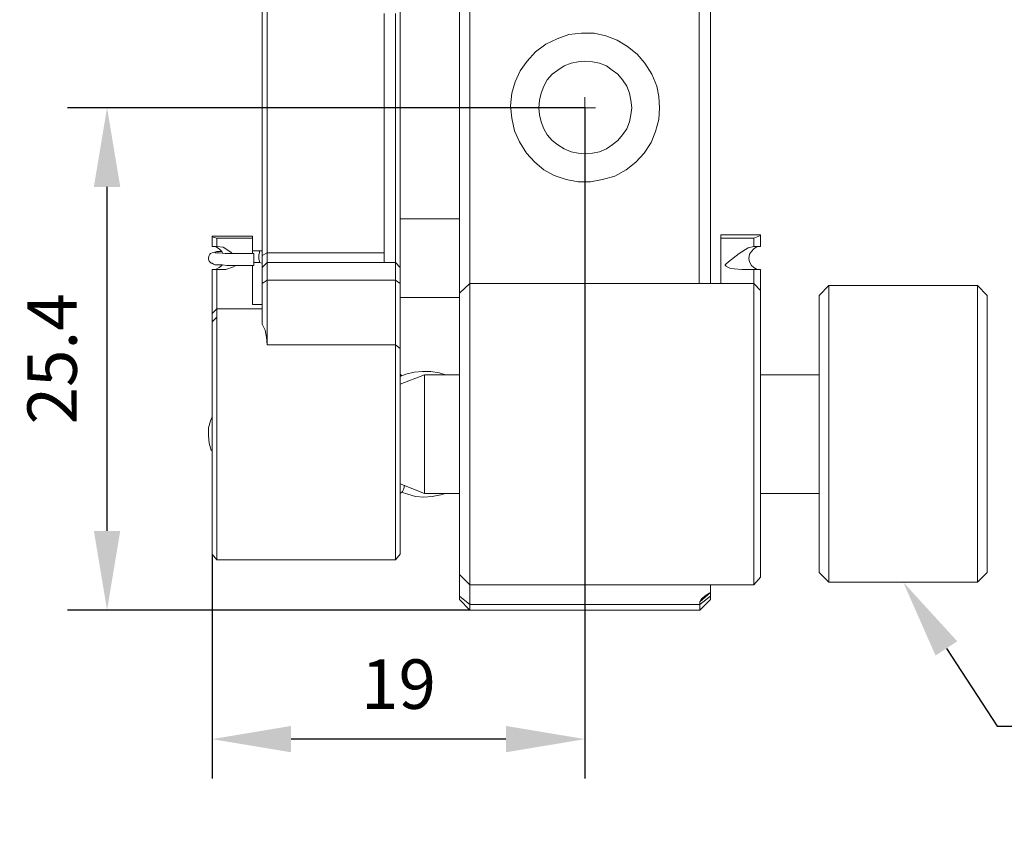
# Model space of a CAD drawing. Units: millimetres. Extents: x 12016 to 12313, y -7569 to -7359.
# Drawn here: x 12095 to 12145, y -7466 to -7424 of the extents above; entities that cross this region are included whole.
import ezdxf
from ezdxf import colors
from ezdxf.entities.mleader import LeaderData, LeaderLine
from ezdxf.math import Vec2, Vec3

# ---------------------------------------------------------------- set-up
doc = ezdxf.new("R2010")
doc.units = ezdxf.units.MM
doc.header["$LTSCALE"] = 10
doc.header["$PDMODE"] = 34
doc.layers.add('7标注层', color=4, linetype='Continuous', lineweight=5)
doc.styles.add('TH-GBD2M', font='calibri.ttf', dxfattribs={"width": 0.8, "height": 2.5})
doc.dimstyles.new('TH-GBD2M', dxfattribs={"dimtxt": 2.5, "dimasz": 4, "dimexe": 2, "dimexo": 0, "dimgap": 1.5, "dimtad": 1, "dimdec": 4, "dimlfac": 0.1, "dimzin": 9, "dimdsep": 46, "dimtxsty": 'TH-GBD2M', "dimcen": 0, "dimclrt": 3, "dimadec": 0, "dimazin": 3, "dimtfac": 1, "dimtdec": 4, "dimtofl": 0, "dimtmove": 0, "dimatfit": 3, "dimfxl": 1, "dimtolj": 1, "dimtzin": 0, "dimarcsym": 0})

# ---------------------------------------------------------------- blocks, each defined once
blk = doc.blocks.new('*D141')
at = {"layer": '7标注层', "color": 0, "lineweight": -2, "transparency": 16777216}
for p, q in [((12123.444, -7428.6), (12123.444, -7462.526)), ((12104.57, -7451.178), (12104.57, -7462.526)), ((12119.444, -7460.526), (12108.57, -7460.526))]:
    blk.add_line(p, q, dxfattribs=at)
at = {"layer": '7标注层', "color": 0, "transparency": 16777216}
for points in [[(12108.57, -7459.859), (12108.57, -7461.192), (12104.57, -7460.526)], [(12119.444, -7459.859), (12119.444, -7461.192), (12123.444, -7460.526)]]:
    blk.add_solid(points, dxfattribs=at)
at = {"layer": 'Defpoints', "color": 0, "transparency": 16777216}
for p in [(12123.444, -7428.6), (12104.57, -7451.178), (12104.57, -7460.526)]:
    blk.add_point(p, dxfattribs=at)
at = {"layer": '7标注层', "color": 3, "transparency": 16777216, "insert": (12114.007, -7457.745), "char_height": 2.5, "attachment_point": 5, "style": 'TH-GBD2M'}
blk.add_mtext('\\A1;19', dxfattribs=at)
blk = doc.blocks.new('*D142')
at = {"layer": '7标注层', "color": 0, "lineweight": -2, "transparency": 16777216}
for p, q in [((12123.444, -7428.6), (12097.258, -7428.6)), ((12099.258, -7450), (12099.258, -7432.6)), ((12117.623, -7454), (12097.258, -7454))]:
    blk.add_line(p, q, dxfattribs=at)
at = {"layer": '7标注层', "color": 0, "transparency": 16777216}
for points in [[(12098.591, -7432.6), (12099.925, -7432.6), (12099.258, -7428.6)], [(12098.591, -7450), (12099.925, -7450), (12099.258, -7454)]]:
    blk.add_solid(points, dxfattribs=at)
at = {"layer": 'Defpoints', "color": 0, "transparency": 16777216}
for p in [(12099.258, -7428.6), (12123.444, -7428.6), (12117.623, -7454)]:
    blk.add_point(p, dxfattribs=at)
at = {"layer": '7标注层', "color": 3, "transparency": 16777216, "insert": (12096.477, -7441.3), "char_height": 2.5, "attachment_point": 5, "rotation": 90, "style": 'TH-GBD2M'}
blk.add_mtext('\\A1;25.4', dxfattribs=at)

msp = doc.modelspace()

# ---------------------------------------------------------------- linework, layer by layer
at = {"color": 7, "lineweight": 0}
for points in [[(12117.09376, -7437.98367), (12117.09376, -7437.27811), (12117.09376, -7436.53728), (12117.09376, -7435.76117), (12117.09376, -7434.94978), (12117.09376, -7434.13839), (12117.09376, -7433.29172), (12117.09376, -7432.40978), (12117.09376, -7431.52783), (12117.09376, -7430.64589), (12117.09376, -7429.72867), (12117.09376, -7428.81144), (12117.09376, -7427.89422), (12117.09376, -7427.01228), (12117.09376, -7426.09506), (12117.09376, -7425.21311), (12117.09376, -7424.33117), (12117.09376, -7423.44922), (12117.09376, -7422.63783)], [(12117.62293, -7422.8495), (12117.62293, -7423.66089), (12117.62293, -7424.47228), (12117.62293, -7425.31894), (12117.62293, -7426.16561), (12117.62293, -7427.04756), (12117.62293, -7427.9295), (12117.62293, -7428.81144), (12117.62293, -7429.69339), (12117.62293, -7430.57533), (12117.62293, -7431.422), (12117.62293, -7432.26867), (12117.62293, -7433.11533), (12117.62293, -7433.92672), (12117.62293, -7434.73811), (12117.62293, -7435.51422), (12117.62293, -7436.25506), (12117.62293, -7436.96061), (12117.62293, -7437.48978)], [(12129.22932, -7437.48978), (12129.22932, -7437.24283), (12129.22932, -7436.32561), (12129.22932, -7435.33783), (12129.22932, -7434.2795), (12129.22932, -7433.22117), (12129.22932, -7432.12756), (12129.22932, -7430.99867), (12129.22932, -7429.8345), (12129.22932, -7428.67033), (12129.22932, -7427.54144), (12129.22932, -7426.37728), (12129.22932, -7425.24839), (12129.22932, -7424.01367), (12129.22932, -7422.8495)], [(12129.79376, -7422.60256), (12129.79376, -7423.23756), (12129.79376, -7423.73144), (12129.79376, -7424.33117), (12129.79376, -7424.93089), (12129.79376, -7425.53061), (12129.79376, -7426.13033), (12129.79376, -7426.76533), (12129.79376, -7428.21172), (12129.79376, -7429.65811), (12129.79376, -7431.1045), (12129.79376, -7432.51561), (12129.79376, -7433.89144), (12129.79376, -7435.19672), (12129.79376, -7436.46672), (12129.79376, -7437.48978)], [(12107.11015, -7423.37867), (12107.11015, -7424.19006), (12107.11015, -7425.03672), (12107.11015, -7425.91867), (12107.11015, -7426.80061), (12107.11015, -7427.64728), (12107.11015, -7428.5645), (12107.11015, -7429.44644), (12107.11015, -7430.32839), (12107.11015, -7431.17506), (12107.11015, -7432.057), (12107.11015, -7432.90367), (12107.11015, -7433.71506), (12107.11015, -7434.52644), (12107.11015, -7435.30256), (12107.11015, -7436.07867)], [(12107.35709, -7435.93756), (12107.35709, -7435.19672), (12107.35709, -7434.42061), (12107.35709, -7433.6445), (12107.35709, -7432.83311), (12107.35709, -7431.98644), (12107.35709, -7431.13978), (12107.35709, -7430.29311), (12107.35709, -7429.41117), (12107.35709, -7428.5645), (12107.35709, -7427.68256), (12107.35709, -7426.80061), (12107.35709, -7425.95394), (12107.35709, -7425.10728), (12107.35709, -7424.29589), (12107.35709, -7423.4845)], [(12113.28376, -7423.83728), (12113.28376, -7424.57811), (12113.28376, -7425.3895), (12113.28376, -7426.16561), (12113.28376, -7426.977), (12113.28376, -7427.78839), (12113.28376, -7428.63506), (12113.28376, -7429.44644), (12113.28376, -7430.25783), (12113.28376, -7431.06922), (12113.28376, -7431.88061), (12113.28376, -7432.65672), (12113.28376, -7433.39756), (12113.28376, -7434.13839), (12113.28376, -7434.87922), (12113.28376, -7435.5495), (12113.28376, -7436.1845), (12113.28376, -7436.43144)], [(12113.84821, -7423.83728), (12113.84821, -7424.57811), (12113.84821, -7425.3895), (12113.84821, -7426.16561), (12113.84821, -7426.977), (12113.84821, -7427.78839), (12113.84821, -7428.63506), (12113.84821, -7429.44644), (12113.84821, -7430.25783), (12113.84821, -7431.06922), (12113.84821, -7431.88061), (12113.84821, -7432.65672), (12113.84821, -7433.39756), (12113.84821, -7434.13839), (12113.84821, -7434.87922), (12113.84821, -7435.5495), (12113.84821, -7436.1845), (12113.84821, -7436.43144)], [(12114.09515, -7436.67839), (12114.09515, -7436.36089), (12114.09515, -7435.69061), (12114.09515, -7434.98506), (12114.09515, -7434.2795), (12114.09515, -7433.50339), (12114.09515, -7432.72728), (12114.09515, -7431.95117), (12114.09515, -7431.1045), (12114.09515, -7430.29311), (12114.09515, -7429.44644), (12114.09515, -7428.63506), (12114.09515, -7427.78839), (12114.09515, -7426.94172), (12114.09515, -7426.13033), (12114.09515, -7425.31894), (12114.09515, -7424.50756), (12114.09515, -7423.73144)], [(12123.44376, -7428.59978), (12123.44376, -7428.07061)], [(12123.44376, -7428.59978), (12122.94987, -7428.59978)], [(12123.44376, -7428.59978), (12123.44376, -7429.09367)], [(12123.44376, -7428.59978), (12123.97293, -7428.59978)], [(12117.09376, -7434.20894), (12114.09515, -7434.20894)], [(12106.61626, -7435.09089), (12104.57015, -7435.09089)], [(12104.57015, -7435.09089), (12104.57015, -7435.12617)], [(12104.57015, -7435.12617), (12104.57015, -7435.19672), (12104.57015, -7435.26728), (12104.57015, -7435.30256), (12104.57015, -7435.37311), (12104.57015, -7435.44367), (12104.57015, -7435.47894), (12104.57015, -7435.5495), (12104.57015, -7435.62006)], [(12104.81709, -7435.19672), (12104.57015, -7435.12617)], [(12104.81709, -7435.62006), (12104.81709, -7435.5495), (12104.81709, -7435.51422), (12104.81709, -7435.44367), (12104.81709, -7435.40839), (12104.81709, -7435.33783), (12104.81709, -7435.30256), (12104.81709, -7435.232), (12104.81709, -7435.19672)], [(12106.61626, -7435.19672), (12104.81709, -7435.19672)], [(12106.61626, -7435.09089), (12106.61626, -7435.12617), (12106.61626, -7435.16144), (12106.61626, -7435.19672)], [(12106.61626, -7435.19672), (12106.61626, -7435.65533), (12106.61626, -7435.97283)], [(12132.33376, -7435.02033), (12130.32293, -7435.02033)], [(12130.32293, -7435.19672), (12130.32293, -7435.12617), (12130.32293, -7435.05561), (12130.32293, -7435.02033)], [(12130.32293, -7437.48978), (12130.32293, -7437.24283), (12130.32293, -7436.96061), (12130.32293, -7436.60783), (12130.32293, -7436.29033), (12130.32293, -7435.93756), (12130.32293, -7435.5495), (12130.32293, -7435.19672)], [(12130.32293, -7435.19672), (12131.98098, -7435.19672)], [(12131.98098, -7435.19672), (12132.33376, -7435.05561)], [(12131.98098, -7435.62006), (12131.98098, -7435.58478), (12131.98098, -7435.51422), (12131.98098, -7435.44367), (12131.98098, -7435.40839), (12131.98098, -7435.33783), (12131.98098, -7435.30256), (12131.98098, -7435.232), (12131.98098, -7435.19672)], [(12132.33376, -7435.02033), (12132.33376, -7435.05561)], [(12132.33376, -7435.05561), (12132.33376, -7435.12617), (12132.33376, -7435.19672), (12132.33376, -7435.26728), (12132.33376, -7435.33783), (12132.33376, -7435.40839), (12132.33376, -7435.47894), (12132.33376, -7435.5495), (12132.33376, -7435.62006)], [(12104.57015, -7435.62006), (12104.74654, -7435.62006), (12104.92293, -7435.72589), (12105.06404, -7435.867), (12105.09932, -7435.93756)], [(12104.57015, -7435.62006), (12104.74654, -7435.62006)], [(12104.74654, -7435.62006), (12104.81709, -7435.62006)], [(12104.81709, -7435.62006), (12105.13459, -7435.65533), (12105.52265, -7435.90228), (12105.59321, -7435.97283)], [(12106.96904, -7435.83172), (12106.61626, -7435.83172)], [(12106.96904, -7436.43144), (12106.96904, -7436.36089), (12106.93376, -7436.25506), (12106.93376, -7436.14922), (12106.93376, -7436.04339), (12106.96904, -7435.93756), (12106.96904, -7435.867), (12106.96904, -7435.83172)], [(12107.11015, -7435.83172), (12106.96904, -7435.83172)], [(12131.38126, -7436.78422), (12130.99321, -7436.74894), (12130.78154, -7436.71367), (12130.64043, -7436.64311), (12130.56987, -7436.60783), (12130.56987, -7436.57256), (12130.53459, -7436.57256), (12130.53459, -7436.53728), (12130.56987, -7436.502), (12130.71098, -7436.39617), (12131.24015, -7435.97283), (12131.69876, -7435.69061), (12131.98098, -7435.62006)], [(12132.33376, -7436.78422), (12132.15737, -7436.78422), (12131.98098, -7436.67839), (12131.87515, -7436.57256), (12131.76932, -7436.39617), (12131.73404, -7436.21978), (12131.76932, -7436.00811), (12131.87515, -7435.867), (12131.98098, -7435.72589), (12132.15737, -7435.62006), (12132.33376, -7435.62006)], [(12131.98098, -7435.62006), (12132.22793, -7435.62006)], [(12132.22793, -7435.62006), (12132.33376, -7435.62006)], [(12104.74654, -7435.90228), (12104.57015, -7435.93756), (12104.49959, -7435.97283), (12104.46432, -7436.00811), (12104.42904, -7436.07867), (12104.39376, -7436.1845), (12104.39376, -7436.25506), (12104.42904, -7436.36089), (12104.49959, -7436.43144), (12104.53487, -7436.46672), (12104.57015, -7436.46672), (12104.64071, -7436.502), (12104.71126, -7436.53728), (12104.92293, -7436.53728), (12105.09932, -7436.53728), (12105.31098, -7436.57256), (12105.55793, -7436.57256), (12105.87543, -7436.57256), (12106.26348, -7436.57256), (12106.68682, -7436.57256)], [(12104.81709, -7435.867), (12104.71126, -7435.90228), (12104.74654, -7435.93756), (12104.78182, -7435.93756)], [(12104.78182, -7435.93756), (12104.92293, -7435.93756), (12105.24043, -7435.97283), (12105.66376, -7435.97283), (12106.15765, -7435.97283), (12106.68682, -7435.97283)], [(12105.02876, -7435.867), (12104.81709, -7435.867)], [(12104.85237, -7435.93756), (12104.81709, -7435.93756)], [(12106.68682, -7435.97283), (12106.68682, -7436.00811), (12106.68682, -7436.07867), (12106.68682, -7436.14922), (12106.68682, -7436.29033), (12106.68682, -7436.39617), (12106.68682, -7436.502), (12106.68682, -7436.57256)], [(12107.35709, -7435.93756), (12107.11015, -7436.07867)], [(12107.11015, -7436.07867), (12107.11015, -7436.25506), (12107.11015, -7436.43144), (12107.11015, -7436.60783), (12107.11015, -7436.67839)], [(12113.28376, -7435.93756), (12107.35709, -7435.93756)], [(12107.35709, -7436.43144), (12107.35709, -7436.29033), (12107.35709, -7436.11394), (12107.35709, -7435.93756)], [(12105.06404, -7436.53728), (12105.06404, -7436.57256), (12104.92293, -7436.67839), (12104.74654, -7436.78422), (12104.57015, -7436.78422)], [(12104.81709, -7436.78422), (12104.57015, -7436.78422)], [(12104.57015, -7436.78422), (12104.57015, -7437.27811), (12104.57015, -7437.73672), (12104.57015, -7438.19533), (12104.57015, -7438.61867), (12104.57015, -7439.00672)], [(12104.81709, -7438.75978), (12104.81709, -7438.51283), (12104.81709, -7438.12478), (12104.81709, -7437.70144), (12104.81709, -7437.24283), (12104.81709, -7436.78422)], [(12105.06404, -7436.78422), (12104.81709, -7436.78422)], [(12105.76959, -7436.57256), (12105.66376, -7436.64311), (12105.27571, -7436.78422), (12105.06404, -7436.78422)], [(12106.61626, -7436.57256), (12106.61626, -7436.96061), (12106.61626, -7437.38394), (12106.61626, -7437.772), (12106.61626, -7438.16006), (12106.61626, -7438.54811)], [(12106.68682, -7436.43144), (12106.96904, -7436.43144)], [(12106.96904, -7436.43144), (12107.11015, -7436.46672)], [(12107.35709, -7436.43144), (12107.11015, -7436.67839)], [(12107.11015, -7436.67839), (12107.11015, -7436.71367), (12107.11015, -7436.74894), (12107.11015, -7436.8195), (12107.11015, -7436.89006), (12107.11015, -7437.03117), (12107.11015, -7437.17228), (12107.11015, -7437.31339), (12107.11015, -7437.48978)], [(12107.35709, -7437.31339), (12107.35709, -7437.137), (12107.35709, -7436.96061), (12107.35709, -7436.78422), (12107.35709, -7436.67839), (12107.35709, -7436.57256), (12107.35709, -7436.502), (12107.35709, -7436.46672), (12107.35709, -7436.43144)], [(12113.84821, -7436.43144), (12107.35709, -7436.43144)], [(12113.84821, -7436.43144), (12113.84821, -7436.46672), (12113.84821, -7436.502), (12113.84821, -7436.57256), (12113.84821, -7436.67839), (12113.84821, -7436.78422), (12113.84821, -7436.96061), (12113.84821, -7437.137), (12113.84821, -7437.31339)], [(12113.84821, -7436.43144), (12114.09515, -7436.67839)], [(12114.09515, -7437.48978), (12114.09515, -7437.31339), (12114.09515, -7437.17228), (12114.09515, -7437.03117), (12114.09515, -7436.89006), (12114.09515, -7436.8195), (12114.09515, -7436.74894), (12114.09515, -7436.71367), (12114.09515, -7436.67839)], [(12131.98098, -7436.78422), (12131.38126, -7436.78422)], [(12131.98098, -7437.48978), (12131.98098, -7437.27811), (12131.98098, -7437.03117), (12131.98098, -7436.78422)], [(12132.33376, -7436.78422), (12132.26321, -7436.78422), (12131.98098, -7436.78422)], [(12132.33376, -7436.78422), (12132.33376, -7437.10172), (12132.33376, -7437.38394), (12132.33376, -7437.63089), (12132.33376, -7437.84256)], [(12107.35709, -7437.31339), (12107.11015, -7437.48978)], [(12107.35709, -7440.59422), (12107.35709, -7437.31339)], [(12107.35709, -7437.31339), (12113.84821, -7437.31339)], [(12113.84821, -7437.31339), (12113.84821, -7440.59422)], [(12114.09515, -7437.48978), (12113.84821, -7437.31339)], [(12107.11015, -7437.48978), (12107.11015, -7439.53589)], [(12114.09515, -7440.77061), (12114.09515, -7437.48978)], [(12117.62293, -7437.48978), (12117.09376, -7437.98367)], [(12131.98098, -7437.48978), (12117.62293, -7437.48978)], [(12117.62293, -7437.48978), (12117.62293, -7437.52506), (12117.62293, -7437.59561), (12117.62293, -7437.772), (12117.62293, -7437.94839), (12117.62293, -7438.23061), (12117.62293, -7438.54811), (12117.62293, -7438.90089), (12117.62293, -7439.32422), (12117.62293, -7439.74756), (12117.62293, -7440.24144), (12117.62293, -7440.77061), (12117.62293, -7441.33506), (12117.62293, -7441.93478), (12117.62293, -7442.5345), (12117.62293, -7443.1695), (12117.62293, -7443.83978), (12117.62293, -7444.47478), (12117.62293, -7445.14506), (12117.62293, -7445.81533), (12117.62293, -7446.45033), (12117.62293, -7447.12061), (12117.62293, -7447.75561), (12117.62293, -7448.35533), (12117.62293, -7448.91978), (12117.62293, -7449.48422), (12117.62293, -7450.01339), (12117.62293, -7450.50728), (12117.62293, -7450.93061), (12117.62293, -7451.35394), (12117.62293, -7451.70672), (12117.62293, -7452.02422), (12117.62293, -7452.27117), (12117.62293, -7452.44756), (12117.62293, -7452.58867), (12117.62293, -7452.6945), (12117.62293, -7452.72978)], [(12132.33376, -7437.84256), (12131.98098, -7437.48978)], [(12131.98098, -7452.72978), (12131.98098, -7452.6945), (12131.98098, -7452.62394), (12131.98098, -7452.51811), (12131.98098, -7452.34172), (12131.98098, -7452.09478), (12131.98098, -7451.81256), (12131.98098, -7451.49506), (12131.98098, -7451.107), (12131.98098, -7450.68367), (12131.98098, -7450.22506), (12131.98098, -7449.69589), (12131.98098, -7449.16672), (12131.98098, -7448.60228), (12131.98098, -7448.00256), (12131.98098, -7447.36756), (12131.98098, -7446.73256), (12131.98098, -7446.09756), (12131.98098, -7445.42728), (12131.98098, -7444.757), (12131.98098, -7444.122), (12131.98098, -7443.45172), (12131.98098, -7442.81672), (12131.98098, -7442.18172), (12131.98098, -7441.61728), (12131.98098, -7441.01756), (12131.98098, -7440.48839), (12131.98098, -7439.9945), (12131.98098, -7439.50061), (12131.98098, -7439.07728), (12131.98098, -7438.68922), (12131.98098, -7438.37172), (12131.98098, -7438.0895), (12131.98098, -7437.84256), (12131.98098, -7437.66617), (12131.98098, -7437.56033), (12131.98098, -7437.48978)], [(12132.33376, -7437.84256), (12132.33376, -7437.87783), (12132.33376, -7437.94839), (12132.33376, -7438.0895), (12132.33376, -7438.26589), (12132.33376, -7438.51283), (12132.33376, -7438.79506), (12132.33376, -7439.11256), (12132.33376, -7439.50061), (12132.33376, -7439.92394), (12132.33376, -7440.41783), (12132.33376, -7440.91172), (12132.33376, -7441.44089), (12132.33376, -7442.00533), (12132.33376, -7442.60506), (12132.33376, -7443.20478), (12132.33376, -7443.83978), (12132.33376, -7444.47478), (12132.33376, -7445.10978), (12132.33376, -7445.74478), (12132.33376, -7446.37978), (12132.33376, -7446.9795), (12132.33376, -7447.57922), (12132.33376, -7448.17894), (12132.33376, -7448.74339), (12132.33376, -7449.27256), (12132.33376, -7449.76644), (12132.33376, -7450.26033), (12132.33376, -7450.68367), (12132.33376, -7451.07172), (12132.33376, -7451.38922), (12132.33376, -7451.67144), (12132.33376, -7451.91839), (12132.33376, -7452.09478), (12132.33376, -7452.23589), (12132.33376, -7452.30644), (12132.33376, -7452.34172)], [(12135.79098, -7437.59561), (12135.29709, -7438.0895)], [(12143.30515, -7437.59561), (12135.79098, -7437.59561)], [(12135.79098, -7437.59561), (12135.79098, -7437.63089), (12135.79098, -7437.73672), (12135.79098, -7437.87783), (12135.79098, -7438.0895), (12135.79098, -7438.37172), (12135.79098, -7438.68922), (12135.79098, -7439.042), (12135.79098, -7439.46533), (12135.79098, -7439.92394), (12135.79098, -7440.41783), (12135.79098, -7440.947), (12135.79098, -7441.47617), (12135.79098, -7442.07589), (12135.79098, -7442.67561), (12135.79098, -7443.31061), (12135.79098, -7443.94561), (12135.79098, -7444.61589), (12135.79098, -7445.25089), (12135.79098, -7445.92117), (12135.79098, -7446.55617)], [(12143.79904, -7438.0895), (12143.30515, -7437.59561)], [(12143.30515, -7446.55617), (12143.30515, -7445.92117), (12143.30515, -7445.25089), (12143.30515, -7444.61589), (12143.30515, -7443.94561), (12143.30515, -7443.31061), (12143.30515, -7442.67561), (12143.30515, -7442.07589), (12143.30515, -7441.47617), (12143.30515, -7440.947), (12143.30515, -7440.41783), (12143.30515, -7439.92394), (12143.30515, -7439.46533), (12143.30515, -7439.042), (12143.30515, -7438.68922), (12143.30515, -7438.37172), (12143.30515, -7438.0895), (12143.30515, -7437.87783), (12143.30515, -7437.73672), (12143.30515, -7437.63089), (12143.30515, -7437.59561)], [(12114.09515, -7438.19533), (12117.09376, -7438.19533)], [(12117.09376, -7452.20061), (12117.09376, -7452.16533), (12117.09376, -7452.09478), (12117.09376, -7451.95367), (12117.09376, -7451.77728), (12117.09376, -7451.53033), (12117.09376, -7451.21283), (12117.09376, -7450.86006), (12117.09376, -7450.472), (12117.09376, -7450.04867), (12117.09376, -7449.59006), (12117.09376, -7449.06089), (12117.09376, -7448.53172), (12117.09376, -7447.96728), (12117.09376, -7447.36756), (12117.09376, -7446.76783), (12117.09376, -7446.13283), (12117.09376, -7445.53311), (12117.09376, -7444.89811), (12117.09376, -7444.26311), (12117.09376, -7443.62811), (12117.09376, -7443.02839), (12117.09376, -7442.42867), (12117.09376, -7441.82894), (12117.09376, -7441.29978), (12117.09376, -7440.77061), (12117.09376, -7440.27672), (12117.09376, -7439.85339), (12117.09376, -7439.43006), (12117.09376, -7439.07728), (12117.09376, -7438.75978), (12117.09376, -7438.51283), (12117.09376, -7438.30117), (12117.09376, -7438.12478), (12117.09376, -7438.01894), (12117.09376, -7437.98367)], [(12135.29709, -7446.45033), (12135.29709, -7445.85061), (12135.29709, -7445.21561), (12135.29709, -7444.58061), (12135.29709, -7443.94561), (12135.29709, -7443.34589), (12135.29709, -7442.74617), (12135.29709, -7442.18172), (12135.29709, -7441.61728), (12135.29709, -7441.08811), (12135.29709, -7440.59422), (12135.29709, -7440.13561), (12135.29709, -7439.71228), (12135.29709, -7439.32422), (12135.29709, -7438.97144), (12135.29709, -7438.68922), (12135.29709, -7438.47756), (12135.29709, -7438.30117), (12135.29709, -7438.16006), (12135.29709, -7438.12478), (12135.29709, -7438.0895)], [(12143.79904, -7438.0895), (12143.79904, -7438.12478), (12143.79904, -7438.23061)], [(12143.79904, -7438.23061), (12143.79904, -7438.37172), (12143.79904, -7438.58339), (12143.79904, -7438.86561), (12143.79904, -7439.18311), (12143.79904, -7439.53589), (12143.79904, -7439.95922), (12143.79904, -7440.41783), (12143.79904, -7440.91172), (12143.79904, -7441.44089), (12143.79904, -7442.00533), (12143.79904, -7442.60506), (12143.79904, -7443.20478), (12143.79904, -7443.83978), (12143.79904, -7444.47478), (12143.79904, -7445.10978), (12143.79904, -7445.78006), (12143.79904, -7446.41506), (12143.79904, -7447.01478), (12143.79904, -7447.64978), (12143.79904, -7448.21422), (12143.79904, -7448.77867), (12143.79904, -7449.30783), (12143.79904, -7449.80172), (12143.79904, -7450.26033), (12143.79904, -7450.68367), (12143.79904, -7451.03644), (12143.79904, -7451.35394), (12143.79904, -7451.60089), (12143.79904, -7451.81256), (12143.79904, -7451.98894), (12143.79904, -7452.0595), (12143.79904, -7452.09478)], [(12104.81709, -7438.75978), (12104.57015, -7439.00672)], [(12107.11015, -7438.75978), (12104.81709, -7438.75978)], [(12104.81709, -7439.18311), (12104.81709, -7439.00672), (12104.81709, -7438.86561), (12104.81709, -7438.75978)], [(12107.11015, -7438.54811), (12106.61626, -7438.54811)], [(12104.57015, -7439.00672), (12104.57015, -7439.11256), (12104.57015, -7439.25367), (12104.57015, -7439.43006)], [(12104.81709, -7439.18311), (12104.57015, -7439.43006)], [(12104.81709, -7451.45978), (12104.81709, -7451.4245), (12104.81709, -7451.31867), (12104.81709, -7451.17756), (12104.81709, -7451.00117), (12104.81709, -7450.75422), (12104.81709, -7450.43672), (12104.81709, -7450.08394), (12104.81709, -7449.69589), (12104.81709, -7449.23728), (12104.81709, -7448.77867), (12104.81709, -7448.2495), (12104.81709, -7447.72033), (12104.81709, -7447.15589), (12104.81709, -7446.59144), (12104.81709, -7445.99172), (12104.81709, -7445.392), (12104.81709, -7444.79228), (12104.81709, -7444.19256), (12104.81709, -7443.59283), (12104.81709, -7442.99311), (12104.81709, -7442.42867), (12104.81709, -7441.8995), (12104.81709, -7441.40561), (12104.81709, -7440.91172), (12104.81709, -7440.48839), (12104.81709, -7440.10033), (12104.81709, -7439.74756), (12104.81709, -7439.43006), (12104.81709, -7439.18311)], [(12104.57015, -7439.43006), (12104.57015, -7439.677), (12104.57015, -7439.95922), (12104.57015, -7440.312), (12104.57015, -7440.73533), (12104.57015, -7441.15867), (12104.57015, -7441.65256), (12104.57015, -7442.14644), (12104.57015, -7442.71089), (12104.57015, -7443.27533), (12104.57015, -7443.83978), (12104.57015, -7444.4395), (12104.57015, -7445.03922), (12104.57015, -7445.63894), (12104.57015, -7446.23867), (12104.57015, -7446.83839), (12104.57015, -7447.40283), (12104.57015, -7447.932), (12104.57015, -7448.46117), (12104.57015, -7448.95506), (12104.57015, -7449.37839), (12104.57015, -7449.80172), (12104.57015, -7450.1545), (12104.57015, -7450.472), (12104.57015, -7450.71894), (12104.57015, -7450.93061), (12104.57015, -7451.07172), (12104.57015, -7451.17756)], [(12107.11015, -7439.53589), (12107.25126, -7439.85339), (12107.32182, -7440.20617), (12107.35709, -7440.59422)], [(12113.84821, -7440.59422), (12107.35709, -7440.59422)], [(12113.84821, -7440.59422), (12113.84821, -7441.05283), (12113.84821, -7441.51144), (12113.84821, -7442.04061), (12113.84821, -7442.56978), (12113.84821, -7443.13422), (12113.84821, -7443.69867), (12113.84821, -7444.29839), (12113.84821, -7444.89811), (12113.84821, -7445.49783), (12113.84821, -7446.09756), (12113.84821, -7446.662), (12113.84821, -7447.26172), (12113.84821, -7447.79089), (12113.84821, -7448.32006), (12113.84821, -7448.81394), (12113.84821, -7449.30783), (12113.84821, -7449.73117), (12113.84821, -7450.11922), (12113.84821, -7450.472), (12113.84821, -7450.75422), (12113.84821, -7451.00117), (12113.84821, -7451.17756), (12113.84821, -7451.31867), (12113.84821, -7451.4245), (12113.84821, -7451.45978)], [(12114.09515, -7440.77061), (12113.84821, -7440.59422)], [(12114.09515, -7451.17756), (12114.09515, -7451.07172), (12114.09515, -7450.93061), (12114.09515, -7450.71894), (12114.09515, -7450.472), (12114.09515, -7450.1545), (12114.09515, -7449.80172), (12114.09515, -7449.41367), (12114.09515, -7448.95506), (12114.09515, -7448.49644), (12114.09515, -7447.96728), (12114.09515, -7447.43811), (12114.09515, -7446.87367), (12114.09515, -7446.27394), (12114.09515, -7445.7095), (12114.09515, -7445.10978), (12114.09515, -7444.51006), (12114.09515, -7443.91033), (12114.09515, -7443.31061), (12114.09515, -7442.74617), (12114.09515, -7442.217), (12114.09515, -7441.72311), (12114.09515, -7441.22922), (12114.09515, -7440.77061)], [(12116.38821, -7442.11117), (12116.07071, -7442.00533), (12115.64737, -7441.93478), (12115.22404, -7441.93478), (12114.80071, -7441.97006), (12114.37737, -7442.07589), (12114.09515, -7442.18172)], [(12114.09515, -7442.07589), (12114.13043, -7442.11117), (12114.16571, -7442.14644)], [(12115.32987, -7442.11117), (12114.09515, -7442.56978)], [(12117.09376, -7442.11117), (12115.32987, -7442.11117)], [(12115.32987, -7442.11117), (12115.32987, -7442.18172), (12115.32987, -7442.28756), (12115.32987, -7442.46394), (12115.32987, -7442.71089), (12115.32987, -7442.99311), (12115.32987, -7443.31061), (12115.32987, -7443.66339), (12115.32987, -7444.05144), (12115.32987, -7444.4395), (12115.32987, -7444.86283), (12115.32987, -7445.28617), (12115.32987, -7445.67422), (12115.32987, -7446.09756), (12115.32987, -7446.48561), (12115.32987, -7446.83839), (12115.32987, -7447.15589), (12115.32987, -7447.43811), (12115.32987, -7447.68506), (12115.32987, -7447.86144), (12115.32987, -7448.00256), (12115.32987, -7448.07311), (12115.32987, -7448.10839)], [(12135.29709, -7442.11117), (12132.33376, -7442.11117)], [(12104.57015, -7444.22783), (12104.49959, -7444.4395), (12104.39376, -7444.79228), (12104.39376, -7445.18033), (12104.42904, -7445.56839), (12104.53487, -7445.92117), (12104.57015, -7445.95644)], [(12135.29709, -7452.09478), (12135.29709, -7452.0595), (12135.29709, -7451.95367), (12135.29709, -7451.77728), (12135.29709, -7451.56561), (12135.29709, -7451.31867), (12135.29709, -7451.00117), (12135.29709, -7450.64839), (12135.29709, -7450.22506), (12135.29709, -7449.80172), (12135.29709, -7449.30783), (12135.29709, -7448.77867), (12135.29709, -7448.2495), (12135.29709, -7447.64978), (12135.29709, -7447.08533), (12135.29709, -7446.45033)], [(12135.79098, -7446.55617), (12135.79098, -7447.19117), (12135.79098, -7447.82617), (12135.79098, -7448.42589), (12135.79098, -7448.99033), (12135.79098, -7449.5195), (12135.79098, -7450.04867), (12135.79098, -7450.50728), (12135.79098, -7450.93061), (12135.79098, -7451.31867), (12135.79098, -7451.67144), (12135.79098, -7451.95367), (12135.79098, -7452.20061), (12135.79098, -7452.377), (12135.79098, -7452.51811), (12135.79098, -7452.58867)], [(12143.30515, -7452.58867), (12143.30515, -7452.51811), (12143.30515, -7452.377), (12143.30515, -7452.20061), (12143.30515, -7451.95367), (12143.30515, -7451.67144), (12143.30515, -7451.31867), (12143.30515, -7450.93061), (12143.30515, -7450.50728), (12143.30515, -7450.04867), (12143.30515, -7449.5195), (12143.30515, -7448.99033), (12143.30515, -7448.42589), (12143.30515, -7447.82617), (12143.30515, -7447.19117), (12143.30515, -7446.55617)], [(12114.09515, -7447.6145), (12115.32987, -7448.10839)], [(12114.09515, -7448.10839), (12114.20098, -7448.00256), (12114.27154, -7447.86144), (12114.30682, -7447.68506)], [(12114.16571, -7448.03783), (12114.48321, -7448.14367), (12114.87126, -7448.2495), (12115.29459, -7448.28478), (12115.71793, -7448.2495), (12116.14126, -7448.17894), (12116.38821, -7448.10839)], [(12115.32987, -7448.10839), (12117.09376, -7448.10839)], [(12132.33376, -7448.10839), (12135.29709, -7448.10839)], [(12104.81709, -7451.45978), (12104.57015, -7451.17756)], [(12114.09515, -7451.17756), (12113.84821, -7451.45978)], [(12104.81709, -7451.45978), (12107.11015, -7451.45978)], [(12107.11015, -7451.45978), (12113.84821, -7451.45978)], [(12117.62293, -7452.72978), (12117.09376, -7452.20061)], [(12117.09376, -7453.29422), (12117.09376, -7453.04728), (12117.09376, -7452.83561), (12117.09376, -7452.65922), (12117.09376, -7452.48283), (12117.09376, -7452.377), (12117.09376, -7452.27117), (12117.09376, -7452.23589), (12117.09376, -7452.20061)], [(12135.29709, -7452.09478), (12135.79098, -7452.58867)], [(12143.30515, -7452.58867), (12143.79904, -7452.09478)], [(12129.79376, -7452.72978), (12117.62293, -7452.72978)], [(12117.62293, -7452.72978), (12117.62293, -7452.76506), (12117.62293, -7452.87089), (12117.62293, -7452.97672), (12117.62293, -7453.11783), (12117.62293, -7453.29422), (12117.62293, -7453.50589), (12117.62293, -7453.71756)], [(12129.79376, -7452.72978), (12131.98098, -7452.72978)], [(12129.79376, -7452.72978), (12129.79376, -7452.76506), (12129.79376, -7452.80033), (12129.79376, -7452.87089), (12129.79376, -7452.94144), (12129.79376, -7453.012), (12129.79376, -7453.11783)], [(12131.98098, -7452.72978), (12132.33376, -7452.34172)], [(12135.79098, -7452.58867), (12143.30515, -7452.58867)], [(12117.62293, -7453.71756), (12117.09376, -7453.29422)], [(12117.09376, -7453.47061), (12117.09376, -7453.43533), (12117.09376, -7453.40006), (12117.09376, -7453.36478), (12117.09376, -7453.3295), (12117.09376, -7453.29422)], [(12129.26459, -7453.57644), (12129.33515, -7453.43533), (12129.51154, -7453.29422), (12129.72321, -7453.15311), (12129.79376, -7453.11783)], [(12129.79376, -7453.11783), (12129.26459, -7453.57644)], [(12129.79376, -7453.29422), (12129.26459, -7453.71756)], [(12129.79376, -7453.11783), (12129.79376, -7453.18839), (12129.79376, -7453.22367), (12129.79376, -7453.29422)], [(12129.79376, -7453.29422), (12129.79376, -7453.40006), (12129.79376, -7453.43533), (12129.79376, -7453.47061)], [(12117.62293, -7453.99978), (12117.09376, -7453.47061)], [(12129.26459, -7453.71756), (12117.62293, -7453.71756)], [(12117.62293, -7453.71756), (12117.62293, -7453.78811), (12117.62293, -7453.85867), (12117.62293, -7453.89394), (12117.62293, -7453.92922), (12117.62293, -7453.9645), (12117.62293, -7453.99978)], [(12129.79376, -7453.47061), (12129.26459, -7453.99978)], [(12129.79376, -7453.47061), (12129.26459, -7453.99978)], [(12129.26459, -7453.71756), (12129.26459, -7453.68228), (12129.26459, -7453.647), (12129.26459, -7453.57644)], [(12129.26459, -7453.99978), (12129.26459, -7453.9645), (12129.26459, -7453.85867), (12129.26459, -7453.71756)], [(12129.26459, -7453.99978), (12117.62293, -7453.99978)]]:
    msp.add_lwpolyline(points, dxfattribs=at)
for points in [[(12127.21848, -7428.59978), (12127.18321, -7429.1995), (12127.00682, -7429.79922), (12126.79515, -7430.36367), (12126.44237, -7430.89283), (12126.01904, -7431.35144), (12125.52515, -7431.7395), (12124.96071, -7432.057), (12124.32571, -7432.23339), (12123.72598, -7432.33922), (12123.09098, -7432.33922), (12122.49126, -7432.23339), (12121.89154, -7432.02172), (12121.36237, -7431.7395), (12120.90376, -7431.35144), (12120.48043, -7430.89283), (12120.12765, -7430.32839), (12119.88071, -7429.76394), (12119.73959, -7429.12894), (12119.66904, -7428.49394), (12119.73959, -7427.85894), (12119.91598, -7427.2945), (12120.16293, -7426.73006), (12120.51571, -7426.23617), (12120.93904, -7425.77756), (12121.46821, -7425.3895), (12122.03265, -7425.10728), (12122.63237, -7424.89561), (12123.26737, -7424.82506), (12123.90237, -7424.82506), (12124.50209, -7424.96617), (12125.06654, -7425.17783), (12125.59571, -7425.49533), (12126.08959, -7425.88339), (12126.47765, -7426.342), (12126.83043, -7426.90644), (12127.07737, -7427.50617), (12127.18321, -7428.03533)], [(12125.80737, -7428.59978), (12125.77209, -7428.21172), (12125.70154, -7427.85894), (12125.56043, -7427.50617), (12125.34876, -7427.18867), (12125.10182, -7426.90644), (12124.81959, -7426.69478), (12124.53737, -7426.48311), (12124.18459, -7426.342), (12123.83182, -7426.27144), (12123.44376, -7426.23617), (12123.09098, -7426.27144), (12122.73821, -7426.342), (12122.38543, -7426.48311), (12122.06793, -7426.69478), (12121.78571, -7426.90644), (12121.53876, -7427.18867), (12121.36237, -7427.50617), (12121.22126, -7427.85894), (12121.15071, -7428.21172), (12121.11543, -7428.59978), (12121.15071, -7428.95256), (12121.22126, -7429.30533), (12121.36237, -7429.65811), (12121.53876, -7429.97561), (12121.78571, -7430.25783), (12122.06793, -7430.4695), (12122.38543, -7430.68117), (12122.73821, -7430.82228), (12123.09098, -7430.89283), (12123.44376, -7430.92811), (12123.83182, -7430.89283), (12124.18459, -7430.82228), (12124.53737, -7430.68117), (12124.81959, -7430.4695), (12125.10182, -7430.25783), (12125.34876, -7429.97561), (12125.56043, -7429.65811), (12125.70154, -7429.30533), (12125.77209, -7428.95256)]]:
    msp.add_lwpolyline(points, close=True, dxfattribs=at)

# ---------------------------------------------------------------- dimensions: what is measured, and where the dimension line sits
at = {"layer": '7标注层'}
dim = msp.add_linear_dim(base=(12099.25784, -7428.59978), p1=(12117.62293, -7453.99978), p2=(12123.44376, -7428.59978), angle=90, text='25.4', dimstyle='TH-GBD2M', dxfattribs=at)
dim.commit()
dim.dimension.update_dxf_attribs({"geometry": '*D142', "text_midpoint": (12096.47707, -7441.29978)})
dim = msp.add_linear_dim(base=(12104.57015, -7460.52556), p1=(12123.44376, -7428.59978), p2=(12104.57015, -7451.17756), text='19', dimstyle='TH-GBD2M', dxfattribs=at)
dim.commit()
dim.dimension.update_dxf_attribs({"geometry": '*D141', "text_midpoint": (12114.00696, -7457.74479)})

# ---------------------------------------------------------------- leaders
ml = msp.add_multileader_mtext('Standard', dxfattribs=at)
ml.set_content('{\\fSimHei|b0|i0|c134|p49;\\C3;细牙螺纹副\\fCalibri|b0|i0|c0|p34;\\P\\fSimHei|b0|i0|c134|p49;用于镜架俯仰调节}', color=256, style='TH-GBD2M')
ml.set_leader_properties()
ml.build(insert=Vec2(0, 0))
ctx = ml.context
ctx.base_point, ctx.char_height, ctx.plane_origin = Vec3(12152.30709, -7459.87882), 2.5, Vec3(12139.54807, -7452.58867)
notes = []
notes.append((ctx, [(0, (1, 1, 0), (12144.30709, -7459.87882), (1, 0), 8, [(0, [(12139.54807, -7452.58867)], 0, [])])]))
ctx.mtext.insert, ctx.mtext.width, ctx.mtext.flow_direction = Vec3(12154.30709, -7458.43921), 23.8672763, 5
for ctx, leaders in notes:
    for number, flags, end, landing, length, lines in leaders:
        leader = LeaderData()
        leader.index, (leader.has_last_leader_line, leader.has_dogleg_vector, leader.attachment_direction) = number, flags
        leader.last_leader_point, leader.dogleg_vector, leader.dogleg_length = Vec3(end), Vec3(landing), length
        for number, points, colour, breaks in lines:
            line = LeaderLine()
            line.index, line.vertices, line.color, line.breaks = number, Vec3.list(points), colors.encode_raw_color(colour), breaks
            leader.lines.append(line)
        ctx.leaders.append(leader)

doc.saveas('drawing.dxf')
